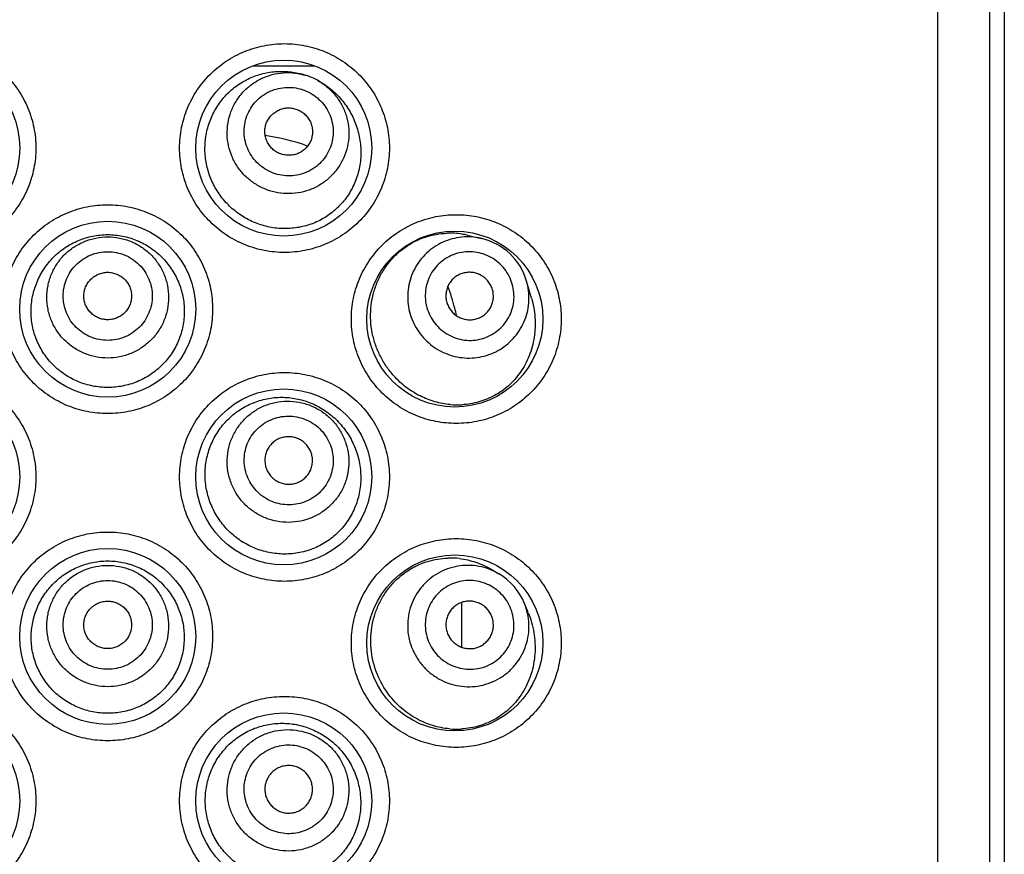
# Model space of a CAD drawing. Units: millimetres. Extents: x 1109 to 1986, y -267 to 1253.
# Drawn here: x 1513 to 1528, y 1226 to 1239 of the extents above; entities that cross this region are included whole.
import ezdxf

# ---------------------------------------------------------------- set-up
doc = ezdxf.new("R2010")
doc.units = ezdxf.units.MM
doc.header["$LTSCALE"] = 19.36
doc.layers.get('0').update_dxf_attribs({"linetype": 'CONTINUOUS'})
doc.layers.add('DATUM_AXIS', color=7, linetype='CONTINUOUS')

msp = doc.modelspace()

# ---------------------------------------------------------------- linework, layer by layer
at = {"color": 0, "linetype": 'Continuous'}
for p, q in [((1527.475, 1157.391), (1527.475, 1249.847)), ((1528.277, 1157.391), (1528.277, 1249.847)), ((1528.499, 1249.847), (1528.499, 1157.391)), ((1516.896, 1237.91), (1517.851, 1237.91)), ((1520.117, 1229.618), (1520.117, 1228.93))]:
    msp.add_line(p, q, dxfattribs=at)
for centre in [(1511.938, 1236.639), (1517.374, 1236.639), (1514.656, 1234.15), (1520.015, 1233.998), (1511.938, 1231.559), (1517.374, 1231.559), (1514.656, 1229.095), (1520.015, 1228.994), (1511.938, 1226.555), (1517.374, 1226.555)]:
    msp.add_circle(centre, 1.359, dxfattribs=at)
for centre, radius, start, end in [((1517.332, 1236.623), 1.202, 72.2573, 74.8577), ((1517.434, 1236.858), 0.947, 61.0091, 72.2585), ((1517.32, 1236.596), 1.231, 58.4954, 60.9993), ((1516.619, 1233.497), 3.367, 70.503, 81.9943), ((1519.935, 1234.123), 1.202, 80.8528, 92.0132), ((1519.932, 1234.1), 1.225, 77.0817, 80.8795), ((1520.213, 1234.321), 0.946, 46.6016, 77.0649), ((1520.214, 1234.321), 0.946, 16.1658, 46.6291), ((1516.606, 1233.312), 3.513, 14.0892, 19.8838), ((1516.654, 1233.325), 3.464, 12.0894, 14.0724), ((1520.055, 1233.907), 1.235, 264.8231, 273.4419), ((1519.947, 1229.102), 1.204, 83.2991, 91.6889), ((1520.214, 1229.247), 0.946, 22.2368, 59.469), ((1520.044, 1228.895), 1.233, 264.8598, 273.4341)]:
    msp.add_arc(centre, radius, start, end, dxfattribs=at)
for points, knots in [([(1511.927, 1238.252), (1512.032, 1238.252), (1512.244, 1238.231), (1512.549, 1238.139), (1512.831, 1237.99), (1513.037, 1237.822), (1513.179, 1237.666), (1513.306, 1237.496), (1513.432, 1237.262), (1513.525, 1236.957), (1513.557, 1236.639), (1513.525, 1236.322), (1513.432, 1236.017), (1513.306, 1235.782), (1513.179, 1235.613), (1513.037, 1235.456), (1512.831, 1235.288), (1512.549, 1235.139), (1512.244, 1235.047), (1512.032, 1235.026), (1511.927, 1235.026)], [0, 0, 0, 0, 0.062442, 0.124929, 0.187406, 0.249902, 0.28119, 0.312478, 0.374984, 0.437492, 0.5, 0.562508, 0.625015, 0.687521, 0.71881, 0.750098, 0.812594, 0.875071, 0.937558, 1, 1, 1, 1]), ([(1517.385, 1235.026), (1517.279, 1235.026), (1517.068, 1235.047), (1516.763, 1235.139), (1516.481, 1235.288), (1516.275, 1235.456), (1516.132, 1235.613), (1516.006, 1235.782), (1515.879, 1236.017), (1515.786, 1236.322), (1515.755, 1236.639), (1515.786, 1236.957), (1515.879, 1237.262), (1516.006, 1237.496), (1516.132, 1237.666), (1516.275, 1237.822), (1516.481, 1237.99), (1516.763, 1238.139), (1517.068, 1238.231), (1517.279, 1238.252), (1517.385, 1238.252)], [0, 0, 0, 0, 0.062442, 0.124929, 0.187406, 0.249902, 0.28119, 0.312478, 0.374984, 0.437492, 0.5, 0.562508, 0.625015, 0.687521, 0.71881, 0.750098, 0.812594, 0.875071, 0.937558, 1, 1, 1, 1]), ([(1517.385, 1238.252), (1517.491, 1238.252), (1517.702, 1238.231), (1518.007, 1238.139), (1518.289, 1237.99), (1518.495, 1237.822), (1518.638, 1237.666), (1518.764, 1237.496), (1518.89, 1237.262), (1518.984, 1236.957), (1519.015, 1236.639), (1518.984, 1236.322), (1518.89, 1236.016), (1518.764, 1235.782), (1518.638, 1235.613), (1518.495, 1235.456), (1518.289, 1235.288), (1518.007, 1235.139), (1517.702, 1235.047), (1517.491, 1235.026), (1517.385, 1235.026)], [0, 0, 0, 0, 0.06246, 0.124939, 0.187393, 0.249865, 0.281143, 0.312427, 0.374935, 0.437462, 0.5, 0.562538, 0.625065, 0.687573, 0.718856, 0.750135, 0.812607, 0.875061, 0.93754, 1, 1, 1, 1]), ([(1516.856, 1235.519), (1516.79, 1235.551), (1516.662, 1235.628), (1516.494, 1235.776), (1516.354, 1235.952), (1516.248, 1236.15), (1516.179, 1236.366), (1516.151, 1236.59), (1516.164, 1236.816), (1516.219, 1237.035), (1516.313, 1237.24), (1516.444, 1237.423), (1516.606, 1237.578), (1516.793, 1237.699), (1516.998, 1237.782), (1517.214, 1237.825), (1517.433, 1237.827), (1517.576, 1237.802), (1517.646, 1237.783)], [0, 0, 0, 0, 0.06228, 0.124898, 0.187776, 0.250834, 0.314, 0.377217, 0.440439, 0.503616, 0.566694, 0.629605, 0.692268, 0.7546, 0.816534, 0.878042, 0.939162, 1, 1, 1, 1]), ([(1517.069, 1236.012), (1517.015, 1236.036), (1516.91, 1236.094), (1516.771, 1236.208), (1516.657, 1236.346), (1516.571, 1236.503), (1516.516, 1236.674), (1516.495, 1236.851), (1516.508, 1237.029), (1516.554, 1237.202), (1516.632, 1237.362), (1516.74, 1237.505), (1516.872, 1237.624), (1517.025, 1237.717), (1517.193, 1237.779), (1517.37, 1237.808), (1517.549, 1237.803), (1517.666, 1237.778), (1517.723, 1237.76)], [0, 0, 0, 0, 0.062708, 0.125383, 0.188008, 0.250563, 0.313041, 0.375446, 0.437793, 0.500104, 0.562408, 0.624732, 0.687105, 0.749544, 0.812059, 0.874649, 0.937301, 1, 1, 1, 1]), ([(1517.964, 1237.646), (1518.028, 1237.606), (1518.151, 1237.515), (1518.307, 1237.346), (1518.432, 1237.149), (1518.519, 1236.932), (1518.565, 1236.7), (1518.567, 1236.464), (1518.524, 1236.232), (1518.437, 1236.014), (1518.309, 1235.82), (1518.148, 1235.657), (1517.958, 1235.529), (1517.748, 1235.441), (1517.525, 1235.395), (1517.335, 1235.392), (1517.184, 1235.411), (1517.034, 1235.445), (1516.925, 1235.485), (1516.856, 1235.519)], [0, 0, 0, 0, 0.0617, 0.123839, 0.186559, 0.249884, 0.313674, 0.377645, 0.441427, 0.504697, 0.56729, 0.629243, 0.690746, 0.752071, 0.813485, 0.875197, 0.906242, 0.9374, 1, 1, 1, 1]), ([(1517.893, 1237.686), (1517.945, 1237.657), (1518.044, 1237.59), (1518.171, 1237.462), (1518.27, 1237.313), (1518.341, 1237.149), (1518.378, 1236.974), (1518.382, 1236.795), (1518.351, 1236.619), (1518.288, 1236.452), (1518.195, 1236.301), (1518.074, 1236.169), (1517.93, 1236.063), (1517.768, 1235.986), (1517.595, 1235.941), (1517.416, 1235.93), (1517.238, 1235.952), (1517.124, 1235.989), (1517.069, 1236.012)], [0, 0, 0, 0, 0.062699, 0.125352, 0.187941, 0.250456, 0.312895, 0.375268, 0.437593, 0.499896, 0.562207, 0.624554, 0.686959, 0.749437, 0.811992, 0.874617, 0.937292, 1, 1, 1, 1]), ([(1517.179, 1236.266), (1517.138, 1236.284), (1517.058, 1236.328), (1516.955, 1236.415), (1516.87, 1236.521), (1516.808, 1236.641), (1516.77, 1236.771), (1516.758, 1236.905), (1516.773, 1237.039), (1516.814, 1237.168), (1516.88, 1237.286), (1516.967, 1237.388), (1517.073, 1237.472), (1517.193, 1237.534), (1517.324, 1237.571), (1517.459, 1237.581), (1517.593, 1237.566), (1517.679, 1237.538), (1517.721, 1237.52)], [0, 0, 0, 0, 0.062701, 0.125368, 0.187982, 0.250521, 0.312982, 0.375369, 0.4377, 0.5, 0.5623, 0.624631, 0.687018, 0.749479, 0.812018, 0.874632, 0.937299, 1, 1, 1, 1]), ([(1517.721, 1237.52), (1517.762, 1237.503), (1517.841, 1237.459), (1517.945, 1237.371), (1518.029, 1237.266), (1518.092, 1237.146), (1518.13, 1237.016), (1518.141, 1236.881), (1518.126, 1236.747), (1518.085, 1236.619), (1518.02, 1236.501), (1517.932, 1236.398), (1517.826, 1236.314), (1517.706, 1236.253), (1517.576, 1236.216), (1517.441, 1236.205), (1517.306, 1236.221), (1517.22, 1236.248), (1517.179, 1236.266)], [0, 0, 0, 0, 0.062701, 0.125368, 0.187982, 0.250521, 0.312982, 0.375369, 0.4377, 0.5, 0.5623, 0.624631, 0.687018, 0.749479, 0.812018, 0.874632, 0.937299, 1, 1, 1, 1]), ([(1517.305, 1236.557), (1517.283, 1236.567), (1517.24, 1236.59), (1517.185, 1236.637), (1517.139, 1236.694), (1517.106, 1236.758), (1517.086, 1236.828), (1517.079, 1236.9), (1517.088, 1236.971), (1517.109, 1237.04), (1517.145, 1237.103), (1517.191, 1237.158), (1517.248, 1237.203), (1517.312, 1237.236), (1517.382, 1237.256), (1517.455, 1237.262), (1517.527, 1237.253), (1517.573, 1237.239), (1517.595, 1237.229)], [0, 0, 0, 0, 0.062699, 0.125369, 0.187982, 0.250522, 0.312982, 0.375369, 0.4377, 0.5, 0.5623, 0.624631, 0.687018, 0.749478, 0.812018, 0.874631, 0.937301, 1, 1, 1, 1]), ([(1517.595, 1237.229), (1517.617, 1237.22), (1517.659, 1237.196), (1517.715, 1237.149), (1517.76, 1237.093), (1517.794, 1237.028), (1517.814, 1236.959), (1517.82, 1236.887), (1517.812, 1236.815), (1517.79, 1236.746), (1517.755, 1236.683), (1517.708, 1236.628), (1517.652, 1236.583), (1517.587, 1236.55), (1517.517, 1236.53), (1517.445, 1236.525), (1517.373, 1236.533), (1517.327, 1236.548), (1517.305, 1236.557)], [0, 0, 0, 0, 0.062699, 0.125369, 0.187982, 0.250522, 0.312982, 0.375369, 0.4377, 0.5, 0.5623, 0.624631, 0.687018, 0.749478, 0.812018, 0.874631, 0.937301, 1, 1, 1, 1]), ([(1514.656, 1232.537), (1514.55, 1232.537), (1514.338, 1232.558), (1514.033, 1232.65), (1513.752, 1232.799), (1513.545, 1232.967), (1513.403, 1233.124), (1513.276, 1233.293), (1513.15, 1233.528), (1513.057, 1233.833), (1513.026, 1234.15), (1513.057, 1234.467), (1513.15, 1234.772), (1513.276, 1235.007), (1513.403, 1235.176), (1513.545, 1235.333), (1513.752, 1235.501), (1514.033, 1235.65), (1514.338, 1235.742), (1514.55, 1235.763), (1514.656, 1235.763)], [0, 0, 0, 0, 0.062481, 0.12499, 0.187473, 0.249963, 0.281245, 0.312526, 0.375016, 0.437507, 0.5, 0.562492, 0.624983, 0.687473, 0.718755, 0.750037, 0.812527, 0.87501, 0.937518, 1, 1, 1, 1]), ([(1514.656, 1235.763), (1514.761, 1235.763), (1514.973, 1235.742), (1515.278, 1235.65), (1515.56, 1235.501), (1515.766, 1235.333), (1515.909, 1235.176), (1516.035, 1235.007), (1516.161, 1234.772), (1516.254, 1234.467), (1516.286, 1234.15), (1516.254, 1233.833), (1516.161, 1233.528), (1516.035, 1233.293), (1515.909, 1233.124), (1515.766, 1232.967), (1515.56, 1232.799), (1515.278, 1232.65), (1514.973, 1232.558), (1514.761, 1232.537), (1514.656, 1232.537)], [0, 0, 0, 0, 0.062481, 0.12499, 0.187473, 0.249963, 0.281245, 0.312526, 0.375016, 0.437507, 0.5, 0.562492, 0.624983, 0.687473, 0.718755, 0.750037, 0.812527, 0.87501, 0.937518, 1, 1, 1, 1]), ([(1520.038, 1232.385), (1519.932, 1232.385), (1519.721, 1232.405), (1519.416, 1232.497), (1519.134, 1232.646), (1518.928, 1232.814), (1518.786, 1232.97), (1518.659, 1233.14), (1518.532, 1233.374), (1518.439, 1233.68), (1518.407, 1233.998), (1518.439, 1234.315), (1518.532, 1234.621), (1518.659, 1234.855), (1518.785, 1235.025), (1518.928, 1235.181), (1519.134, 1235.349), (1519.416, 1235.498), (1519.721, 1235.59), (1519.932, 1235.61), (1520.038, 1235.61)], [0, 0, 0, 0, 0.062346, 0.124761, 0.187197, 0.249686, 0.280983, 0.312287, 0.374843, 0.437416, 0.499999, 0.562581, 0.625155, 0.68771, 0.719015, 0.750312, 0.812802, 0.875239, 0.937654, 1, 1, 1, 1]), ([(1520.038, 1235.61), (1520.143, 1235.61), (1520.354, 1235.59), (1520.659, 1235.498), (1520.941, 1235.349), (1521.147, 1235.181), (1521.289, 1235.025), (1521.416, 1234.856), (1521.543, 1234.621), (1521.636, 1234.316), (1521.668, 1233.998), (1521.636, 1233.68), (1521.543, 1233.374), (1521.416, 1233.14), (1521.289, 1232.97), (1521.147, 1232.814), (1520.941, 1232.646), (1520.659, 1232.497), (1520.354, 1232.405), (1520.143, 1232.385), (1520.038, 1232.385)], [0, 0, 0, 0, 0.06238, 0.124781, 0.187174, 0.249615, 0.280894, 0.312187, 0.374746, 0.437358, 0.5, 0.562641, 0.625253, 0.687813, 0.719106, 0.750384, 0.812825, 0.875219, 0.93762, 1, 1, 1, 1]), ([(1519.076, 1233.117), (1519.034, 1233.163), (1518.957, 1233.26), (1518.861, 1233.422), (1518.787, 1233.596), (1518.737, 1233.781), (1518.712, 1233.971), (1518.715, 1234.163), (1518.744, 1234.353), (1518.8, 1234.535), (1518.881, 1234.706), (1518.985, 1234.861), (1519.108, 1234.997), (1519.248, 1235.111), (1519.4, 1235.202), (1519.56, 1235.268), (1519.725, 1235.31), (1519.837, 1235.322), (1519.893, 1235.324)], [0, 0, 0, 0, 0.062798, 0.126462, 0.190829, 0.255709, 0.320894, 0.386164, 0.451283, 0.516017, 0.580133, 0.643413, 0.705676, 0.766799, 0.826729, 0.88549, 0.943189, 1, 1, 1, 1]), ([(1514.656, 1232.941), (1514.578, 1232.941), (1514.462, 1232.952), (1514.312, 1232.989), (1514.166, 1233.041), (1513.994, 1233.132), (1513.843, 1233.254), (1513.739, 1233.368), (1513.647, 1233.492), (1513.555, 1233.664), (1513.487, 1233.887), (1513.465, 1234.119), (1513.489, 1234.351), (1513.558, 1234.574), (1513.65, 1234.745), (1513.742, 1234.869), (1513.845, 1234.984), (1513.995, 1235.108), (1514.167, 1235.2), (1514.312, 1235.252), (1514.462, 1235.29), (1514.578, 1235.302), (1514.656, 1235.302)], [0, 0, 0, 0, 0.062531, 0.093821, 0.125103, 0.187563, 0.249993, 0.281243, 0.312497, 0.37495, 0.437445, 0.49997, 0.562497, 0.625002, 0.687471, 0.718731, 0.749988, 0.81243, 0.874896, 0.906181, 0.937472, 1, 1, 1, 1]), ([(1514.656, 1233.396), (1514.594, 1233.396), (1514.471, 1233.408), (1514.294, 1233.462), (1514.13, 1233.549), (1513.987, 1233.666), (1513.869, 1233.808), (1513.782, 1233.971), (1513.728, 1234.148), (1513.71, 1234.332), (1513.728, 1234.515), (1513.782, 1234.692), (1513.869, 1234.855), (1513.987, 1234.998), (1514.13, 1235.115), (1514.294, 1235.202), (1514.471, 1235.255), (1514.594, 1235.267), (1514.656, 1235.267)], [0, 0, 0, 0, 0.062643, 0.125261, 0.187841, 0.250369, 0.312841, 0.375261, 0.437641, 0.5, 0.562358, 0.624738, 0.687158, 0.74963, 0.812159, 0.874739, 0.937357, 1, 1, 1, 1]), ([(1514.656, 1235.302), (1514.733, 1235.302), (1514.849, 1235.29), (1514.999, 1235.252), (1515.145, 1235.2), (1515.316, 1235.108), (1515.466, 1234.984), (1515.57, 1234.869), (1515.662, 1234.745), (1515.754, 1234.574), (1515.822, 1234.351), (1515.846, 1234.119), (1515.824, 1233.887), (1515.757, 1233.664), (1515.665, 1233.492), (1515.572, 1233.368), (1515.468, 1233.254), (1515.317, 1233.132), (1515.146, 1233.041), (1515, 1232.989), (1514.849, 1232.952), (1514.733, 1232.941), (1514.656, 1232.941)], [0, 0, 0, 0, 0.062527, 0.093819, 0.125103, 0.187569, 0.250011, 0.281268, 0.312528, 0.374997, 0.437502, 0.50003, 0.562554, 0.625049, 0.687503, 0.718756, 0.750007, 0.812437, 0.874896, 0.906178, 0.937469, 1, 1, 1, 1]), ([(1514.656, 1235.267), (1514.717, 1235.267), (1514.84, 1235.255), (1515.018, 1235.202), (1515.181, 1235.115), (1515.325, 1234.998), (1515.442, 1234.855), (1515.53, 1234.692), (1515.584, 1234.515), (1515.602, 1234.332), (1515.584, 1234.148), (1515.53, 1233.971), (1515.442, 1233.808), (1515.325, 1233.666), (1515.181, 1233.549), (1515.018, 1233.462), (1514.84, 1233.408), (1514.717, 1233.396), (1514.656, 1233.396)], [0, 0, 0, 0, 0.062643, 0.125261, 0.187841, 0.250369, 0.312841, 0.375261, 0.437641, 0.5, 0.562358, 0.624738, 0.687158, 0.74963, 0.812159, 0.874739, 0.937357, 1, 1, 1, 1]), ([(1520.425, 1235.244), (1520.376, 1235.255), (1520.275, 1235.27), (1520.122, 1235.267), (1519.971, 1235.239), (1519.828, 1235.188), (1519.695, 1235.114), (1519.576, 1235.019), (1519.474, 1234.905), (1519.392, 1234.777), (1519.331, 1234.637), (1519.295, 1234.489), (1519.283, 1234.336), (1519.296, 1234.184), (1519.334, 1234.035), (1519.395, 1233.895), (1519.478, 1233.766), (1519.546, 1233.689), (1519.583, 1233.654)], [0, 0, 0, 0, 0.062636, 0.125185, 0.187647, 0.250031, 0.312353, 0.374637, 0.436911, 0.499203, 0.561541, 0.623946, 0.686432, 0.749007, 0.811667, 0.8744, 0.937185, 1, 1, 1, 1]), ([(1514.656, 1233.669), (1514.611, 1233.669), (1514.521, 1233.677), (1514.391, 1233.717), (1514.271, 1233.78), (1514.166, 1233.866), (1514.08, 1233.97), (1514.016, 1234.09), (1513.977, 1234.219), (1513.964, 1234.353), (1513.977, 1234.488), (1514.016, 1234.617), (1514.08, 1234.736), (1514.166, 1234.84), (1514.271, 1234.926), (1514.391, 1234.99), (1514.521, 1235.029), (1514.611, 1235.038), (1514.656, 1235.038)], [0, 0, 0, 0, 0.062643, 0.125261, 0.187841, 0.250369, 0.312841, 0.375261, 0.437641, 0.5, 0.562358, 0.624739, 0.687158, 0.74963, 0.812159, 0.874739, 0.937357, 1, 1, 1, 1]), ([(1514.656, 1235.038), (1514.701, 1235.038), (1514.791, 1235.029), (1514.921, 1234.99), (1515.04, 1234.926), (1515.145, 1234.84), (1515.231, 1234.736), (1515.295, 1234.617), (1515.335, 1234.488), (1515.348, 1234.353), (1515.335, 1234.219), (1515.295, 1234.09), (1515.231, 1233.97), (1515.145, 1233.866), (1515.04, 1233.78), (1514.921, 1233.717), (1514.791, 1233.677), (1514.701, 1233.669), (1514.656, 1233.669)], [0, 0, 0, 0, 0.062643, 0.125261, 0.187841, 0.250369, 0.312841, 0.375261, 0.437641, 0.5, 0.562358, 0.624739, 0.687158, 0.74963, 0.812159, 0.874739, 0.937357, 1, 1, 1, 1]), ([(1520.712, 1234.849), (1520.679, 1234.88), (1520.608, 1234.935), (1520.487, 1234.996), (1520.356, 1235.032), (1520.221, 1235.042), (1520.087, 1235.026), (1519.959, 1234.983), (1519.842, 1234.917), (1519.741, 1234.829), (1519.658, 1234.722), (1519.599, 1234.602), (1519.564, 1234.471), (1519.555, 1234.337), (1519.572, 1234.203), (1519.616, 1234.074), (1519.683, 1233.957), (1519.743, 1233.889), (1519.775, 1233.858)], [0, 0, 0, 0, 0.062768, 0.125492, 0.188143, 0.250697, 0.313144, 0.375493, 0.437767, 0.5, 0.562233, 0.624507, 0.686856, 0.749303, 0.811857, 0.874508, 0.937232, 1, 1, 1, 1]), ([(1514.656, 1233.987), (1514.632, 1233.987), (1514.583, 1233.991), (1514.514, 1234.012), (1514.45, 1234.046), (1514.394, 1234.092), (1514.348, 1234.148), (1514.313, 1234.212), (1514.292, 1234.281), (1514.285, 1234.353), (1514.292, 1234.425), (1514.313, 1234.494), (1514.348, 1234.558), (1514.394, 1234.614), (1514.45, 1234.66), (1514.514, 1234.694), (1514.583, 1234.715), (1514.632, 1234.72), (1514.656, 1234.72)], [0, 0, 0, 0, 0.062641, 0.125261, 0.187841, 0.25037, 0.312842, 0.375261, 0.437642, 0.5, 0.562358, 0.624739, 0.687158, 0.74963, 0.812159, 0.874739, 0.937359, 1, 1, 1, 1]), ([(1514.656, 1234.72), (1514.68, 1234.72), (1514.728, 1234.715), (1514.798, 1234.694), (1514.862, 1234.66), (1514.918, 1234.614), (1514.964, 1234.558), (1514.998, 1234.494), (1515.019, 1234.425), (1515.026, 1234.353), (1515.019, 1234.281), (1514.998, 1234.212), (1514.964, 1234.148), (1514.918, 1234.092), (1514.862, 1234.046), (1514.798, 1234.012), (1514.728, 1233.991), (1514.68, 1233.987), (1514.656, 1233.987)], [0, 0, 0, 0, 0.062641, 0.125261, 0.187841, 0.25037, 0.312842, 0.375261, 0.437642, 0.5, 0.562358, 0.624739, 0.687158, 0.74963, 0.812159, 0.874739, 0.937359, 1, 1, 1, 1]), ([(1519.775, 1233.858), (1519.808, 1233.827), (1519.88, 1233.771), (1520.001, 1233.711), (1520.131, 1233.674), (1520.266, 1233.664), (1520.4, 1233.681), (1520.528, 1233.723), (1520.645, 1233.79), (1520.747, 1233.878), (1520.829, 1233.984), (1520.889, 1234.105), (1520.924, 1234.235), (1520.933, 1234.37), (1520.915, 1234.504), (1520.872, 1234.632), (1520.804, 1234.75), (1520.745, 1234.818), (1520.712, 1234.849)], [0, 0, 0, 0, 0.062768, 0.125492, 0.188143, 0.250697, 0.313144, 0.375493, 0.437767, 0.5, 0.562233, 0.624507, 0.686856, 0.749303, 0.811857, 0.874508, 0.937232, 1, 1, 1, 1]), ([(1520.495, 1234.619), (1520.477, 1234.635), (1520.439, 1234.665), (1520.374, 1234.697), (1520.304, 1234.717), (1520.232, 1234.722), (1520.16, 1234.713), (1520.092, 1234.691), (1520.029, 1234.655), (1519.974, 1234.608), (1519.93, 1234.551), (1519.898, 1234.486), (1519.88, 1234.416), (1519.875, 1234.344), (1519.884, 1234.273), (1519.908, 1234.204), (1519.944, 1234.141), (1519.975, 1234.104), (1519.993, 1234.088)], [0, 0, 0, 0, 0.062766, 0.125492, 0.188144, 0.250697, 0.313144, 0.375493, 0.437767, 0.5, 0.562233, 0.624507, 0.686856, 0.749303, 0.811856, 0.874508, 0.937234, 1, 1, 1, 1]), ([(1519.583, 1233.654), (1519.62, 1233.619), (1519.7, 1233.555), (1519.834, 1233.48), (1519.978, 1233.427), (1520.128, 1233.397), (1520.281, 1233.393), (1520.433, 1233.414), (1520.578, 1233.458), (1520.715, 1233.526), (1520.839, 1233.615), (1520.946, 1233.724), (1521.034, 1233.848), (1521.1, 1233.985), (1521.144, 1234.131), (1521.163, 1234.283), (1521.157, 1234.436), (1521.137, 1234.536), (1521.123, 1234.585)], [0, 0, 0, 0, 0.062815, 0.1256, 0.188333, 0.250993, 0.313568, 0.376054, 0.438459, 0.500797, 0.563089, 0.625363, 0.687647, 0.749969, 0.812353, 0.874815, 0.937364, 1, 1, 1, 1]), ([(1519.993, 1234.088), (1520.01, 1234.071), (1520.049, 1234.042), (1520.114, 1234.009), (1520.184, 1233.99), (1520.256, 1233.984), (1520.327, 1233.993), (1520.396, 1234.016), (1520.459, 1234.051), (1520.513, 1234.099), (1520.557, 1234.156), (1520.589, 1234.22), (1520.608, 1234.29), (1520.613, 1234.362), (1520.603, 1234.434), (1520.58, 1234.503), (1520.544, 1234.565), (1520.512, 1234.602), (1520.495, 1234.619)], [0, 0, 0, 0, 0.062766, 0.125492, 0.188144, 0.250697, 0.313144, 0.375493, 0.437767, 0.5, 0.562233, 0.624507, 0.686856, 0.749303, 0.811856, 0.874508, 0.937234, 1, 1, 1, 1]), ([(1521.198, 1234.323), (1521.227, 1234.225), (1521.263, 1234.023), (1521.251, 1233.717), (1521.174, 1233.427), (1521.037, 1233.171), (1520.852, 1232.963), (1520.632, 1232.808), (1520.388, 1232.709), (1520.215, 1232.68), (1520.129, 1232.674)], [0, 0, 0, 0, 0.134634, 0.270441, 0.403361, 0.530672, 0.652193, 0.769496, 0.884745, 1, 1, 1, 1]), ([(1511.927, 1233.172), (1512.032, 1233.172), (1512.244, 1233.151), (1512.549, 1233.059), (1512.831, 1232.91), (1513.037, 1232.742), (1513.179, 1232.586), (1513.306, 1232.416), (1513.432, 1232.182), (1513.525, 1231.877), (1513.557, 1231.559), (1513.525, 1231.242), (1513.432, 1230.937), (1513.306, 1230.702), (1513.179, 1230.533), (1513.037, 1230.376), (1512.831, 1230.208), (1512.549, 1230.059), (1512.244, 1229.967), (1512.032, 1229.946), (1511.927, 1229.946)], [0, 0, 0, 0, 0.062442, 0.124929, 0.187406, 0.249902, 0.28119, 0.312478, 0.374984, 0.437492, 0.5, 0.562508, 0.625015, 0.687521, 0.71881, 0.750098, 0.812594, 0.875071, 0.937558, 1, 1, 1, 1]), ([(1517.385, 1229.946), (1517.279, 1229.946), (1517.068, 1229.967), (1516.763, 1230.059), (1516.481, 1230.208), (1516.275, 1230.376), (1516.132, 1230.533), (1516.006, 1230.702), (1515.879, 1230.937), (1515.786, 1231.242), (1515.755, 1231.559), (1515.786, 1231.877), (1515.879, 1232.182), (1516.006, 1232.416), (1516.132, 1232.586), (1516.275, 1232.742), (1516.481, 1232.91), (1516.763, 1233.059), (1517.068, 1233.151), (1517.279, 1233.172), (1517.385, 1233.172)], [0, 0, 0, 0, 0.062442, 0.124929, 0.187406, 0.249902, 0.28119, 0.312478, 0.374984, 0.437492, 0.5, 0.562508, 0.625015, 0.687521, 0.71881, 0.750098, 0.812594, 0.875071, 0.937558, 1, 1, 1, 1]), ([(1517.385, 1233.172), (1517.491, 1233.172), (1517.702, 1233.151), (1518.007, 1233.059), (1518.289, 1232.91), (1518.495, 1232.742), (1518.638, 1232.586), (1518.764, 1232.416), (1518.89, 1232.182), (1518.984, 1231.877), (1519.015, 1231.559), (1518.984, 1231.242), (1518.89, 1230.936), (1518.764, 1230.702), (1518.638, 1230.533), (1518.495, 1230.376), (1518.289, 1230.208), (1518.007, 1230.059), (1517.702, 1229.967), (1517.491, 1229.946), (1517.385, 1229.946)], [0, 0, 0, 0, 0.06246, 0.124939, 0.187393, 0.249865, 0.281143, 0.312427, 0.374935, 0.437462, 0.5, 0.562538, 0.625065, 0.687573, 0.718856, 0.750135, 0.812607, 0.875061, 0.93754, 1, 1, 1, 1]), ([(1519.943, 1232.677), (1519.864, 1232.684), (1519.704, 1232.714), (1519.474, 1232.804), (1519.259, 1232.938), (1519.133, 1233.053), (1519.076, 1233.117)], [0, 0, 0, 0, 0.240402, 0.486884, 0.740097, 1, 1, 1, 1]), ([(1516.783, 1230.528), (1516.715, 1230.567), (1516.619, 1230.634), (1516.506, 1230.741), (1516.402, 1230.858), (1516.294, 1231.023), (1516.219, 1231.206), (1516.181, 1231.358), (1516.158, 1231.514), (1516.157, 1231.712), (1516.203, 1231.945), (1516.293, 1232.164), (1516.423, 1232.361), (1516.589, 1232.527), (1516.752, 1232.636), (1516.892, 1232.702), (1517.037, 1232.754), (1517.225, 1232.791), (1517.417, 1232.791), (1517.567, 1232.769), (1517.714, 1232.733), (1517.82, 1232.691), (1517.887, 1232.656)], [0, 0, 0, 0, 0.062527, 0.093949, 0.125443, 0.188522, 0.25175, 0.283434, 0.31513, 0.378456, 0.441753, 0.504961, 0.568008, 0.63081, 0.693272, 0.72439, 0.755397, 0.817001, 0.878198, 0.908715, 0.93918, 1, 1, 1, 1]), ([(1517.009, 1230.963), (1516.954, 1230.992), (1516.85, 1231.059), (1516.718, 1231.188), (1516.612, 1231.341), (1516.539, 1231.511), (1516.5, 1231.692), (1516.498, 1231.876), (1516.531, 1232.058), (1516.6, 1232.229), (1516.701, 1232.384), (1516.83, 1232.516), (1516.982, 1232.62), (1517.153, 1232.693), (1517.334, 1232.731), (1517.519, 1232.732), (1517.701, 1232.698), (1517.816, 1232.652), (1517.871, 1232.624)], [0, 0, 0, 0, 0.06265, 0.125274, 0.187858, 0.250387, 0.312858, 0.375274, 0.437648, 0.5, 0.562352, 0.624726, 0.687142, 0.749613, 0.812142, 0.874727, 0.93735, 1, 1, 1, 1]), ([(1517.887, 1232.656), (1517.958, 1232.62), (1518.058, 1232.555), (1518.178, 1232.451), (1518.288, 1232.335), (1518.405, 1232.17), (1518.488, 1231.985), (1518.533, 1231.828), (1518.562, 1231.666), (1518.568, 1231.46), (1518.526, 1231.217), (1518.436, 1230.99), (1518.302, 1230.787), (1518.131, 1230.619), (1517.964, 1230.511), (1517.82, 1230.446), (1517.67, 1230.396), (1517.475, 1230.363), (1517.275, 1230.368), (1517.118, 1230.396), (1516.964, 1230.439), (1516.853, 1230.489), (1516.783, 1230.528)], [0, 0, 0, 0, 0.061586, 0.092544, 0.123628, 0.186179, 0.249374, 0.281224, 0.313178, 0.377141, 0.440944, 0.504227, 0.56681, 0.628738, 0.690221, 0.720928, 0.751634, 0.813101, 0.87491, 0.906021, 0.937252, 1, 1, 1, 1]), ([(1517.871, 1232.624), (1517.925, 1232.596), (1518.029, 1232.528), (1518.162, 1232.399), (1518.267, 1232.246), (1518.34, 1232.076), (1518.379, 1231.896), (1518.381, 1231.711), (1518.348, 1231.529), (1518.279, 1231.358), (1518.179, 1231.203), (1518.049, 1231.071), (1517.897, 1230.967), (1517.727, 1230.894), (1517.545, 1230.857), (1517.36, 1230.855), (1517.178, 1230.889), (1517.063, 1230.935), (1517.009, 1230.963)], [0, 0, 0, 0, 0.06265, 0.125274, 0.187858, 0.250387, 0.312858, 0.375274, 0.437648, 0.5, 0.562352, 0.624726, 0.687142, 0.749613, 0.812142, 0.874727, 0.93735, 1, 1, 1, 1]), ([(1517.134, 1231.206), (1517.095, 1231.226), (1517.019, 1231.276), (1516.922, 1231.37), (1516.845, 1231.482), (1516.791, 1231.606), (1516.763, 1231.739), (1516.761, 1231.874), (1516.785, 1232.007), (1516.835, 1232.132), (1516.909, 1232.245), (1517.004, 1232.342), (1517.115, 1232.418), (1517.24, 1232.471), (1517.372, 1232.499), (1517.508, 1232.5), (1517.641, 1232.475), (1517.725, 1232.441), (1517.765, 1232.421)], [0, 0, 0, 0, 0.06265, 0.125273, 0.187858, 0.250387, 0.312858, 0.375274, 0.437648, 0.5, 0.562352, 0.624726, 0.687142, 0.749613, 0.812143, 0.874727, 0.93735, 1, 1, 1, 1]), ([(1517.765, 1232.421), (1517.805, 1232.4), (1517.881, 1232.351), (1517.978, 1232.256), (1518.055, 1232.144), (1518.109, 1232.02), (1518.137, 1231.888), (1518.139, 1231.753), (1518.114, 1231.62), (1518.064, 1231.494), (1517.99, 1231.381), (1517.896, 1231.285), (1517.784, 1231.208), (1517.66, 1231.155), (1517.527, 1231.128), (1517.392, 1231.126), (1517.258, 1231.151), (1517.174, 1231.185), (1517.134, 1231.206)], [0, 0, 0, 0, 0.06265, 0.125273, 0.187858, 0.250387, 0.312858, 0.375274, 0.437648, 0.5, 0.562352, 0.624726, 0.687142, 0.749613, 0.812143, 0.874727, 0.93735, 1, 1, 1, 1]), ([(1517.619, 1232.139), (1517.597, 1232.15), (1517.552, 1232.168), (1517.481, 1232.181), (1517.408, 1232.18), (1517.337, 1232.165), (1517.271, 1232.137), (1517.211, 1232.096), (1517.16, 1232.045), (1517.121, 1231.984), (1517.094, 1231.917), (1517.081, 1231.846), (1517.082, 1231.773), (1517.097, 1231.702), (1517.126, 1231.636), (1517.167, 1231.576), (1517.219, 1231.525), (1517.26, 1231.499), (1517.281, 1231.488)], [0, 0, 0, 0, 0.062648, 0.125274, 0.187858, 0.250387, 0.312858, 0.375274, 0.437648, 0.5, 0.562352, 0.624726, 0.687142, 0.749613, 0.812142, 0.874726, 0.937352, 1, 1, 1, 1]), ([(1517.281, 1231.488), (1517.302, 1231.477), (1517.347, 1231.459), (1517.419, 1231.445), (1517.491, 1231.446), (1517.562, 1231.461), (1517.629, 1231.489), (1517.689, 1231.53), (1517.739, 1231.582), (1517.779, 1231.642), (1517.806, 1231.71), (1517.819, 1231.781), (1517.818, 1231.853), (1517.803, 1231.924), (1517.774, 1231.991), (1517.733, 1232.05), (1517.681, 1232.101), (1517.64, 1232.127), (1517.619, 1232.139)], [0, 0, 0, 0, 0.062648, 0.125274, 0.187858, 0.250387, 0.312858, 0.375274, 0.437648, 0.5, 0.562352, 0.624726, 0.687142, 0.749613, 0.812142, 0.874726, 0.937352, 1, 1, 1, 1]), ([(1514.656, 1227.483), (1514.55, 1227.483), (1514.338, 1227.503), (1514.033, 1227.595), (1513.752, 1227.745), (1513.545, 1227.913), (1513.403, 1228.069), (1513.276, 1228.239), (1513.15, 1228.473), (1513.057, 1228.778), (1513.026, 1229.095), (1513.057, 1229.413), (1513.15, 1229.718), (1513.276, 1229.952), (1513.403, 1230.122), (1513.545, 1230.278), (1513.752, 1230.446), (1514.033, 1230.596), (1514.338, 1230.688), (1514.55, 1230.708), (1514.656, 1230.708)], [0, 0, 0, 0, 0.062481, 0.12499, 0.187473, 0.249963, 0.281245, 0.312526, 0.375016, 0.437507, 0.5, 0.562492, 0.624983, 0.687473, 0.718755, 0.750037, 0.812527, 0.87501, 0.937518, 1, 1, 1, 1]), ([(1514.656, 1230.708), (1514.761, 1230.708), (1514.973, 1230.688), (1515.278, 1230.596), (1515.56, 1230.446), (1515.766, 1230.278), (1515.909, 1230.122), (1516.035, 1229.952), (1516.161, 1229.718), (1516.254, 1229.413), (1516.286, 1229.095), (1516.254, 1228.778), (1516.161, 1228.473), (1516.035, 1228.239), (1515.909, 1228.069), (1515.766, 1227.913), (1515.56, 1227.745), (1515.278, 1227.595), (1514.973, 1227.503), (1514.761, 1227.483), (1514.656, 1227.483)], [0, 0, 0, 0, 0.062481, 0.12499, 0.187473, 0.249963, 0.281245, 0.312526, 0.375016, 0.437507, 0.5, 0.562492, 0.624983, 0.687473, 0.718755, 0.750037, 0.812527, 0.87501, 0.937518, 1, 1, 1, 1]), ([(1520.038, 1227.381), (1519.932, 1227.381), (1519.721, 1227.402), (1519.416, 1227.493), (1519.134, 1227.642), (1518.928, 1227.81), (1518.786, 1227.967), (1518.659, 1228.136), (1518.532, 1228.371), (1518.439, 1228.676), (1518.407, 1228.994), (1518.439, 1229.312), (1518.532, 1229.617), (1518.659, 1229.851), (1518.785, 1230.021), (1518.928, 1230.177), (1519.134, 1230.345), (1519.416, 1230.494), (1519.721, 1230.586), (1519.932, 1230.607), (1520.038, 1230.607)], [0, 0, 0, 0, 0.062346, 0.124761, 0.187197, 0.249686, 0.280983, 0.312287, 0.374843, 0.437416, 0.499999, 0.562581, 0.625155, 0.68771, 0.719015, 0.750312, 0.812802, 0.875239, 0.937654, 1, 1, 1, 1]), ([(1520.038, 1230.607), (1520.143, 1230.607), (1520.354, 1230.586), (1520.659, 1230.494), (1520.941, 1230.345), (1521.147, 1230.177), (1521.289, 1230.021), (1521.416, 1229.852), (1521.543, 1229.617), (1521.636, 1229.312), (1521.668, 1228.994), (1521.636, 1228.676), (1521.543, 1228.37), (1521.416, 1228.136), (1521.289, 1227.966), (1521.147, 1227.81), (1520.941, 1227.642), (1520.659, 1227.493), (1520.354, 1227.402), (1520.143, 1227.381), (1520.038, 1227.381)], [0, 0, 0, 0, 0.06238, 0.124781, 0.187174, 0.249615, 0.280894, 0.312187, 0.374746, 0.437358, 0.5, 0.562641, 0.625253, 0.687813, 0.719106, 0.750384, 0.812825, 0.875219, 0.93762, 1, 1, 1, 1]), ([(1518.997, 1228.195), (1518.925, 1228.291), (1518.804, 1228.504), (1518.726, 1228.802), (1518.713, 1229.047), (1518.729, 1229.231), (1518.769, 1229.411), (1518.833, 1229.582), (1518.92, 1229.741), (1519.027, 1229.884), (1519.15, 1230.009), (1519.288, 1230.113), (1519.436, 1230.196), (1519.591, 1230.256), (1519.75, 1230.294), (1519.858, 1230.304), (1519.911, 1230.306)], [0, 0, 0, 0, 0.127389, 0.257032, 0.322369, 0.387672, 0.452721, 0.517298, 0.581195, 0.644225, 0.706237, 0.767136, 0.826892, 0.885542, 0.94319, 1, 1, 1, 1]), ([(1520.087, 1230.298), (1520.173, 1230.288), (1520.343, 1230.249), (1520.502, 1230.176), (1520.576, 1230.132)], [0, 0, 0, 0, 0.499267, 1, 1, 1, 1]), ([(1514.656, 1227.908), (1514.579, 1227.908), (1514.463, 1227.919), (1514.313, 1227.956), (1514.167, 1228.008), (1513.996, 1228.098), (1513.845, 1228.22), (1513.741, 1228.334), (1513.649, 1228.458), (1513.557, 1228.628), (1513.489, 1228.851), (1513.467, 1229.083), (1513.491, 1229.314), (1513.559, 1229.537), (1513.651, 1229.708), (1513.743, 1229.831), (1513.847, 1229.946), (1513.997, 1230.069), (1514.167, 1230.16), (1514.313, 1230.212), (1514.463, 1230.25), (1514.579, 1230.261), (1514.656, 1230.261)], [0, 0, 0, 0, 0.06253, 0.093821, 0.125103, 0.187563, 0.249994, 0.281244, 0.312498, 0.374952, 0.437446, 0.49997, 0.562498, 0.625002, 0.68747, 0.71873, 0.749987, 0.812429, 0.874896, 0.90618, 0.937472, 1, 1, 1, 1]), ([(1514.656, 1228.318), (1514.594, 1228.318), (1514.471, 1228.33), (1514.294, 1228.384), (1514.13, 1228.471), (1513.987, 1228.589), (1513.869, 1228.731), (1513.782, 1228.895), (1513.728, 1229.071), (1513.71, 1229.256), (1513.728, 1229.44), (1513.782, 1229.617), (1513.869, 1229.78), (1513.987, 1229.923), (1514.13, 1230.04), (1514.294, 1230.127), (1514.471, 1230.181), (1514.594, 1230.193), (1514.656, 1230.193)], [0, 0, 0, 0, 0.062596, 0.125174, 0.187728, 0.250247, 0.312728, 0.375175, 0.437595, 0.5, 0.562405, 0.624825, 0.687271, 0.749753, 0.812272, 0.874825, 0.937404, 1, 1, 1, 1]), ([(1514.656, 1230.261), (1514.733, 1230.261), (1514.849, 1230.25), (1514.999, 1230.212), (1515.144, 1230.16), (1515.315, 1230.069), (1515.465, 1229.946), (1515.568, 1229.831), (1515.661, 1229.708), (1515.752, 1229.537), (1515.821, 1229.314), (1515.844, 1229.083), (1515.822, 1228.851), (1515.755, 1228.628), (1515.663, 1228.458), (1515.57, 1228.334), (1515.466, 1228.22), (1515.316, 1228.098), (1515.144, 1228.008), (1514.999, 1227.956), (1514.849, 1227.919), (1514.733, 1227.908), (1514.656, 1227.908)], [0, 0, 0, 0, 0.062528, 0.093819, 0.125103, 0.18757, 0.250012, 0.281269, 0.312529, 0.374997, 0.437502, 0.500029, 0.562553, 0.625048, 0.687501, 0.718755, 0.750006, 0.812436, 0.874896, 0.906179, 0.937469, 1, 1, 1, 1]), ([(1514.656, 1230.193), (1514.717, 1230.193), (1514.84, 1230.181), (1515.018, 1230.127), (1515.181, 1230.04), (1515.325, 1229.923), (1515.442, 1229.78), (1515.53, 1229.617), (1515.584, 1229.44), (1515.602, 1229.256), (1515.584, 1229.071), (1515.53, 1228.895), (1515.442, 1228.731), (1515.325, 1228.589), (1515.181, 1228.471), (1515.018, 1228.384), (1514.84, 1228.33), (1514.717, 1228.318), (1514.656, 1228.318)], [0, 0, 0, 0, 0.062596, 0.125174, 0.187728, 0.250247, 0.312728, 0.375175, 0.437595, 0.5, 0.562405, 0.624825, 0.687271, 0.749753, 0.812272, 0.874825, 0.937404, 1, 1, 1, 1]), ([(1520.694, 1230.062), (1520.647, 1230.09), (1520.547, 1230.138), (1520.388, 1230.182), (1520.223, 1230.198), (1520.058, 1230.184), (1519.899, 1230.142), (1519.749, 1230.073), (1519.614, 1229.978), (1519.498, 1229.861), (1519.404, 1229.725), (1519.336, 1229.575), (1519.295, 1229.415), (1519.282, 1229.25), (1519.299, 1229.085), (1519.344, 1228.926), (1519.417, 1228.776), (1519.481, 1228.687), (1519.517, 1228.645)], [0, 0, 0, 0, 0.062677, 0.125286, 0.187819, 0.250274, 0.312659, 0.374992, 0.437297, 0.499599, 0.561926, 0.624303, 0.686748, 0.749269, 0.811869, 0.874537, 0.937253, 1, 1, 1, 1]), ([(1514.656, 1228.588), (1514.611, 1228.588), (1514.521, 1228.596), (1514.391, 1228.636), (1514.271, 1228.699), (1514.166, 1228.785), (1514.08, 1228.89), (1514.016, 1229.009), (1513.977, 1229.139), (1513.964, 1229.273), (1513.977, 1229.408), (1514.016, 1229.537), (1514.08, 1229.657), (1514.166, 1229.761), (1514.271, 1229.847), (1514.391, 1229.911), (1514.521, 1229.95), (1514.611, 1229.959), (1514.656, 1229.959)], [0, 0, 0, 0, 0.062596, 0.125174, 0.187728, 0.250247, 0.312728, 0.375175, 0.437595, 0.5, 0.562405, 0.624825, 0.687272, 0.749753, 0.812272, 0.874825, 0.937404, 1, 1, 1, 1]), ([(1514.656, 1229.959), (1514.701, 1229.959), (1514.791, 1229.95), (1514.921, 1229.911), (1515.04, 1229.847), (1515.145, 1229.761), (1515.231, 1229.657), (1515.295, 1229.537), (1515.335, 1229.408), (1515.348, 1229.273), (1515.335, 1229.139), (1515.295, 1229.009), (1515.231, 1228.89), (1515.145, 1228.785), (1515.04, 1228.699), (1514.921, 1228.636), (1514.791, 1228.596), (1514.701, 1228.588), (1514.656, 1228.588)], [0, 0, 0, 0, 0.062596, 0.125174, 0.187728, 0.250247, 0.312728, 0.375175, 0.437595, 0.5, 0.562405, 0.624825, 0.687272, 0.749753, 0.812272, 0.874825, 0.937404, 1, 1, 1, 1]), ([(1520.76, 1229.72), (1520.731, 1229.754), (1520.665, 1229.816), (1520.551, 1229.889), (1520.425, 1229.938), (1520.291, 1229.961), (1520.156, 1229.958), (1520.024, 1229.929), (1519.901, 1229.874), (1519.791, 1229.797), (1519.698, 1229.699), (1519.627, 1229.585), (1519.579, 1229.459), (1519.556, 1229.325), (1519.56, 1229.19), (1519.59, 1229.058), (1519.646, 1228.934), (1519.698, 1228.861), (1519.727, 1228.827)], [0, 0, 0, 0, 0.062722, 0.125406, 0.188032, 0.250576, 0.313032, 0.375407, 0.43772, 0.5, 0.56228, 0.624593, 0.686968, 0.749425, 0.811969, 0.874594, 0.937278, 1, 1, 1, 1]), ([(1519.727, 1228.827), (1519.757, 1228.793), (1519.822, 1228.73), (1519.937, 1228.658), (1520.063, 1228.609), (1520.196, 1228.585), (1520.331, 1228.588), (1520.463, 1228.617), (1520.586, 1228.672), (1520.697, 1228.75), (1520.789, 1228.847), (1520.861, 1228.962), (1520.909, 1229.088), (1520.931, 1229.221), (1520.927, 1229.356), (1520.897, 1229.488), (1520.842, 1229.612), (1520.79, 1229.686), (1520.76, 1229.72)], [0, 0, 0, 0, 0.062722, 0.125406, 0.188032, 0.250576, 0.313032, 0.375407, 0.43772, 0.5, 0.56228, 0.624593, 0.686968, 0.749425, 0.811969, 0.874594, 0.937278, 1, 1, 1, 1]), ([(1514.656, 1228.906), (1514.632, 1228.906), (1514.583, 1228.911), (1514.514, 1228.932), (1514.45, 1228.966), (1514.394, 1229.012), (1514.348, 1229.068), (1514.313, 1229.132), (1514.292, 1229.201), (1514.285, 1229.273), (1514.292, 1229.345), (1514.313, 1229.415), (1514.348, 1229.479), (1514.394, 1229.535), (1514.45, 1229.58), (1514.514, 1229.615), (1514.583, 1229.636), (1514.632, 1229.64), (1514.656, 1229.64)], [0, 0, 0, 0, 0.062595, 0.125175, 0.187728, 0.250247, 0.312728, 0.375175, 0.437595, 0.5, 0.562405, 0.624825, 0.687272, 0.749753, 0.812272, 0.874825, 0.937405, 1, 1, 1, 1]), ([(1514.656, 1229.64), (1514.68, 1229.64), (1514.728, 1229.636), (1514.798, 1229.615), (1514.862, 1229.58), (1514.918, 1229.535), (1514.964, 1229.479), (1514.998, 1229.415), (1515.019, 1229.345), (1515.026, 1229.273), (1515.019, 1229.201), (1514.998, 1229.132), (1514.964, 1229.068), (1514.918, 1229.012), (1514.862, 1228.966), (1514.798, 1228.932), (1514.728, 1228.911), (1514.68, 1228.906), (1514.656, 1228.906)], [0, 0, 0, 0, 0.062595, 0.125175, 0.187728, 0.250247, 0.312728, 0.375175, 0.437595, 0.5, 0.562405, 0.624825, 0.687272, 0.749753, 0.812272, 0.874825, 0.937405, 1, 1, 1, 1]), ([(1519.517, 1228.645), (1519.553, 1228.603), (1519.633, 1228.526), (1519.77, 1228.433), (1519.921, 1228.366), (1520.082, 1228.325), (1520.247, 1228.314), (1520.411, 1228.331), (1520.57, 1228.377), (1520.718, 1228.45), (1520.85, 1228.548), (1520.963, 1228.668), (1521.054, 1228.806), (1521.118, 1228.958), (1521.156, 1229.119), (1521.164, 1229.284), (1521.143, 1229.449), (1521.11, 1229.554), (1521.09, 1229.605)], [0, 0, 0, 0, 0.062747, 0.125463, 0.188132, 0.250731, 0.313253, 0.375697, 0.438074, 0.500401, 0.562704, 0.625008, 0.687341, 0.749726, 0.812181, 0.874714, 0.937323, 1, 1, 1, 1]), ([(1520.52, 1229.512), (1520.505, 1229.531), (1520.469, 1229.564), (1520.408, 1229.603), (1520.341, 1229.629), (1520.269, 1229.642), (1520.197, 1229.64), (1520.126, 1229.624), (1520.06, 1229.595), (1520.001, 1229.554), (1519.952, 1229.501), (1519.913, 1229.44), (1519.887, 1229.373), (1519.875, 1229.301), (1519.878, 1229.229), (1519.894, 1229.158), (1519.923, 1229.092), (1519.951, 1229.052), (1519.967, 1229.034)], [0, 0, 0, 0, 0.06272, 0.125407, 0.188032, 0.250576, 0.313032, 0.375407, 0.43772, 0.5, 0.56228, 0.624593, 0.686968, 0.749424, 0.811968, 0.874593, 0.93728, 1, 1, 1, 1]), ([(1519.967, 1229.034), (1519.983, 1229.016), (1520.018, 1228.982), (1520.079, 1228.944), (1520.147, 1228.917), (1520.218, 1228.905), (1520.291, 1228.906), (1520.361, 1228.922), (1520.427, 1228.951), (1520.486, 1228.993), (1520.536, 1229.045), (1520.574, 1229.106), (1520.6, 1229.174), (1520.612, 1229.245), (1520.61, 1229.318), (1520.594, 1229.388), (1520.564, 1229.455), (1520.536, 1229.494), (1520.52, 1229.512)], [0, 0, 0, 0, 0.06272, 0.125407, 0.188032, 0.250576, 0.313032, 0.375407, 0.43772, 0.5, 0.56228, 0.624593, 0.686968, 0.749424, 0.811968, 0.874593, 0.93728, 1, 1, 1, 1]), ([(1521.148, 1229.462), (1521.188, 1229.363), (1521.248, 1229.154), (1521.264, 1228.827), (1521.204, 1228.509), (1521.073, 1228.224), (1520.885, 1227.99), (1520.655, 1227.815), (1520.395, 1227.703), (1520.211, 1227.67), (1520.118, 1227.665)], [0, 0, 0, 0, 0.132444, 0.267771, 0.401581, 0.530095, 0.652395, 0.769922, 0.88502, 1, 1, 1, 1]), ([(1511.927, 1228.168), (1512.032, 1228.168), (1512.244, 1228.148), (1512.549, 1228.056), (1512.831, 1227.906), (1513.037, 1227.738), (1513.179, 1227.582), (1513.306, 1227.412), (1513.432, 1227.178), (1513.525, 1226.873), (1513.557, 1226.555), (1513.525, 1226.238), (1513.432, 1225.933), (1513.306, 1225.699), (1513.179, 1225.529), (1513.037, 1225.373), (1512.831, 1225.205), (1512.549, 1225.055), (1512.244, 1224.963), (1512.032, 1224.943), (1511.927, 1224.943)], [0, 0, 0, 0, 0.062442, 0.124929, 0.187406, 0.249902, 0.28119, 0.312478, 0.374984, 0.437492, 0.5, 0.562508, 0.625015, 0.687521, 0.71881, 0.750098, 0.812594, 0.875071, 0.937558, 1, 1, 1, 1]), ([(1517.385, 1224.943), (1517.279, 1224.943), (1517.068, 1224.963), (1516.763, 1225.055), (1516.481, 1225.205), (1516.275, 1225.373), (1516.132, 1225.529), (1516.006, 1225.699), (1515.879, 1225.933), (1515.786, 1226.238), (1515.755, 1226.555), (1515.786, 1226.873), (1515.879, 1227.178), (1516.006, 1227.412), (1516.132, 1227.582), (1516.275, 1227.738), (1516.481, 1227.906), (1516.763, 1228.056), (1517.068, 1228.148), (1517.279, 1228.168), (1517.385, 1228.168)], [0, 0, 0, 0, 0.062442, 0.124929, 0.187406, 0.249902, 0.28119, 0.312478, 0.374984, 0.437492, 0.5, 0.562508, 0.625015, 0.687521, 0.71881, 0.750098, 0.812594, 0.875071, 0.937558, 1, 1, 1, 1]), ([(1517.385, 1228.168), (1517.491, 1228.168), (1517.702, 1228.148), (1518.007, 1228.056), (1518.289, 1227.906), (1518.495, 1227.738), (1518.638, 1227.582), (1518.764, 1227.412), (1518.89, 1227.178), (1518.984, 1226.873), (1519.015, 1226.555), (1518.984, 1226.238), (1518.89, 1225.933), (1518.764, 1225.698), (1518.638, 1225.529), (1518.495, 1225.373), (1518.289, 1225.205), (1518.007, 1225.055), (1517.702, 1224.963), (1517.491, 1224.943), (1517.385, 1224.943)], [0, 0, 0, 0, 0.06246, 0.124939, 0.187393, 0.249865, 0.281143, 0.312427, 0.374935, 0.437462, 0.5, 0.562538, 0.625065, 0.687573, 0.718856, 0.750135, 0.812607, 0.875061, 0.93754, 1, 1, 1, 1]), ([(1519.934, 1227.667), (1519.846, 1227.675), (1519.669, 1227.71), (1519.417, 1227.818), (1519.186, 1227.979), (1519.055, 1228.119), (1518.997, 1228.195)], [0, 0, 0, 0, 0.239399, 0.485569, 0.739194, 1, 1, 1, 1]), ([(1516.687, 1225.558), (1516.623, 1225.603), (1516.533, 1225.679), (1516.43, 1225.796), (1516.337, 1225.923), (1516.245, 1226.097), (1516.188, 1226.286), (1516.166, 1226.442), (1516.158, 1226.599), (1516.177, 1226.796), (1516.246, 1227.023), (1516.357, 1227.231), (1516.507, 1227.414), (1516.688, 1227.562), (1516.86, 1227.654), (1517.005, 1227.705), (1517.154, 1227.742), (1517.344, 1227.761), (1517.535, 1227.743), (1517.682, 1227.707), (1517.825, 1227.658), (1517.926, 1227.605), (1517.99, 1227.565)], [0, 0, 0, 0, 0.062746, 0.094262, 0.125839, 0.189051, 0.252376, 0.284098, 0.315825, 0.379193, 0.442503, 0.50569, 0.568673, 0.631364, 0.693675, 0.724705, 0.755623, 0.817062, 0.878145, 0.908633, 0.939096, 1, 1, 1, 1]), ([(1516.929, 1225.932), (1516.878, 1225.965), (1516.781, 1226.042), (1516.662, 1226.184), (1516.572, 1226.346), (1516.515, 1226.523), (1516.495, 1226.707), (1516.51, 1226.891), (1516.561, 1227.069), (1516.646, 1227.233), (1516.762, 1227.377), (1516.903, 1227.496), (1517.065, 1227.585), (1517.242, 1227.641), (1517.426, 1227.661), (1517.61, 1227.645), (1517.788, 1227.594), (1517.898, 1227.537), (1517.95, 1227.503)], [0, 0, 0, 0, 0.062608, 0.125196, 0.187756, 0.250277, 0.312756, 0.375196, 0.437606, 0.5, 0.562394, 0.624804, 0.687244, 0.749723, 0.812244, 0.874804, 0.937392, 1, 1, 1, 1]), ([(1517.99, 1227.565), (1518.056, 1227.523), (1518.15, 1227.449), (1518.26, 1227.334), (1518.359, 1227.208), (1518.46, 1227.032), (1518.525, 1226.84), (1518.554, 1226.679), (1518.567, 1226.516), (1518.552, 1226.311), (1518.485, 1226.076), (1518.373, 1225.86), (1518.221, 1225.674), (1518.036, 1225.524), (1517.86, 1225.433), (1517.712, 1225.383), (1517.558, 1225.347), (1517.36, 1225.331), (1517.163, 1225.355), (1517.009, 1225.396), (1516.859, 1225.453), (1516.753, 1225.513), (1516.687, 1225.558)], [0, 0, 0, 0, 0.061695, 0.09275, 0.123954, 0.186775, 0.250211, 0.28214, 0.314131, 0.378012, 0.441542, 0.504441, 0.566645, 0.628288, 0.689628, 0.720314, 0.751033, 0.8126, 0.874572, 0.905773, 0.937092, 1, 1, 1, 1]), ([(1517.077, 1226.158), (1517.039, 1226.183), (1516.968, 1226.239), (1516.881, 1226.343), (1516.815, 1226.462), (1516.774, 1226.591), (1516.758, 1226.725), (1516.77, 1226.86), (1516.807, 1226.99), (1516.869, 1227.11), (1516.954, 1227.216), (1517.057, 1227.303), (1517.176, 1227.368), (1517.305, 1227.409), (1517.44, 1227.424), (1517.575, 1227.412), (1517.705, 1227.374), (1517.785, 1227.332), (1517.823, 1227.308)], [0, 0, 0, 0, 0.062608, 0.125196, 0.187756, 0.250277, 0.312756, 0.375196, 0.437606, 0.5, 0.562394, 0.624804, 0.687244, 0.749723, 0.812244, 0.874804, 0.937392, 1, 1, 1, 1]), ([(1517.95, 1227.503), (1518.001, 1227.47), (1518.098, 1227.393), (1518.218, 1227.251), (1518.307, 1227.089), (1518.364, 1226.912), (1518.385, 1226.728), (1518.369, 1226.544), (1518.318, 1226.366), (1518.233, 1226.202), (1518.118, 1226.058), (1517.976, 1225.939), (1517.814, 1225.85), (1517.637, 1225.794), (1517.453, 1225.774), (1517.269, 1225.79), (1517.091, 1225.841), (1516.981, 1225.898), (1516.929, 1225.932)], [0, 0, 0, 0, 0.062608, 0.125196, 0.187756, 0.250277, 0.312756, 0.375196, 0.437606, 0.5, 0.562394, 0.624804, 0.687244, 0.749723, 0.812244, 0.874804, 0.937392, 1, 1, 1, 1]), ([(1517.823, 1227.308), (1517.861, 1227.283), (1517.931, 1227.227), (1518.019, 1227.123), (1518.085, 1227.005), (1518.126, 1226.876), (1518.141, 1226.741), (1518.13, 1226.606), (1518.092, 1226.476), (1518.03, 1226.356), (1517.946, 1226.251), (1517.842, 1226.164), (1517.724, 1226.098), (1517.595, 1226.058), (1517.46, 1226.043), (1517.325, 1226.055), (1517.195, 1226.092), (1517.114, 1226.134), (1517.077, 1226.158)], [0, 0, 0, 0, 0.062608, 0.125196, 0.187756, 0.250277, 0.312756, 0.375196, 0.437606, 0.5, 0.562394, 0.624804, 0.687244, 0.749723, 0.812244, 0.874804, 0.937392, 1, 1, 1, 1]), ([(1517.65, 1227.041), (1517.629, 1227.054), (1517.586, 1227.076), (1517.517, 1227.097), (1517.444, 1227.103), (1517.372, 1227.095), (1517.303, 1227.073), (1517.24, 1227.038), (1517.184, 1226.992), (1517.139, 1226.935), (1517.106, 1226.871), (1517.086, 1226.801), (1517.08, 1226.729), (1517.088, 1226.657), (1517.11, 1226.588), (1517.145, 1226.524), (1517.192, 1226.469), (1517.23, 1226.438), (1517.25, 1226.425)], [0, 0, 0, 0, 0.062606, 0.125196, 0.187756, 0.250277, 0.312756, 0.375196, 0.437606, 0.5, 0.562394, 0.624804, 0.687244, 0.749723, 0.812244, 0.874804, 0.937394, 1, 1, 1, 1]), ([(1517.25, 1226.425), (1517.27, 1226.412), (1517.313, 1226.39), (1517.383, 1226.37), (1517.455, 1226.363), (1517.527, 1226.371), (1517.596, 1226.393), (1517.66, 1226.428), (1517.715, 1226.475), (1517.761, 1226.531), (1517.794, 1226.596), (1517.814, 1226.665), (1517.82, 1226.737), (1517.812, 1226.81), (1517.79, 1226.879), (1517.755, 1226.942), (1517.708, 1226.998), (1517.67, 1227.028), (1517.65, 1227.041)], [0, 0, 0, 0, 0.062606, 0.125196, 0.187756, 0.250277, 0.312756, 0.375196, 0.437606, 0.5, 0.562394, 0.624804, 0.687244, 0.749723, 0.812244, 0.874804, 0.937394, 1, 1, 1, 1])]:
    msp.add_open_spline(points, degree=3, knots=knots, dxfattribs=at)
at = {"layer": 'DATUM_AXIS', "color": 0, "linetype": 'Continuous'}
for p, q in [((1517.698, 1237.768), (1517.723, 1237.76)), ((1517.917, 1237.673), (1517.893, 1237.686)), ((1520.206, 1235.294), (1520.425, 1235.244)), ((1521.198, 1234.323), (1521.123, 1234.585)), ((1520.576, 1230.132), (1520.694, 1230.062)), ((1521.148, 1229.463), (1521.09, 1229.605))]:
    msp.add_line(p, q, dxfattribs=at)

doc.saveas('drawing.dxf')
